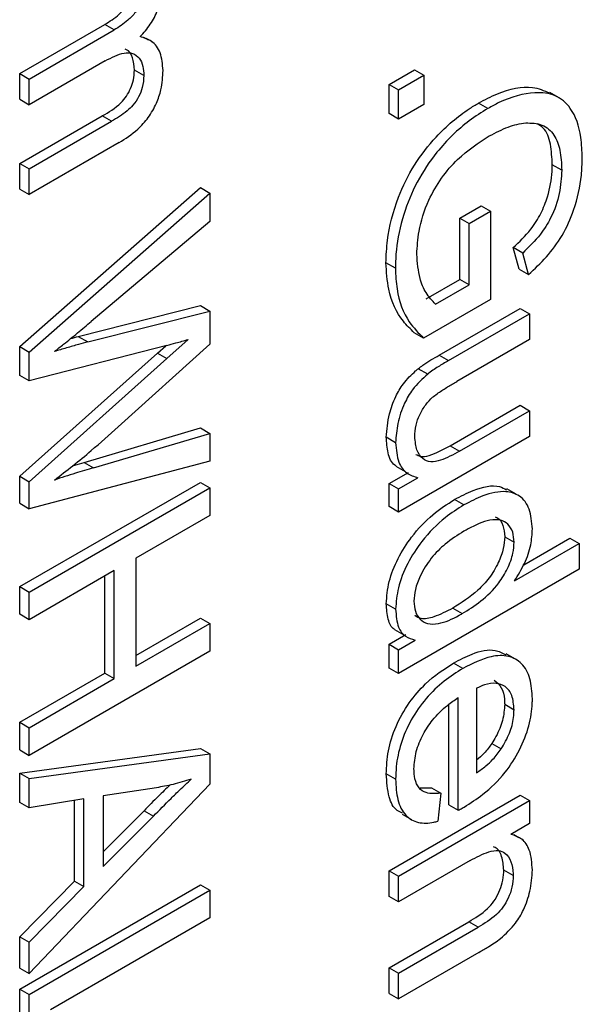
# Paper-space layout 'Sheet2' of a CAD drawing. Units: inches. Extents: x 0.7 to 66.3, y 0.4 to 21.7.
# Drawn here: x 9.1 to 9.1, y 13.1 to 13.1 of the extents above; entities that cross this region are included whole.
import ezdxf

# ---------------------------------------------------------------- set-up
doc = ezdxf.new("R2010")
doc.units = ezdxf.units.IN
doc.header["$MEASUREMENT"] = 0

psp = doc.layouts.new('Sheet2')

# ---------------------------------------------------------------- linework, layer by layer
at = {"color": 7, "linetype": 'Continuous', "lineweight": 25}
for p, q in [((9.083814535544285, 13.10121077080368), (9.085951588114105, 13.10244446499232)), ((9.08405023780468, 13.10107470278504), (9.0861872903745, 13.10230839697368)), ((9.0861872903745, 13.10230839697368), (9.085951588114105, 13.10244446499232)), ((9.087049909006609, 13.1020485655342), (9.086934119281269, 13.10211540951983)), ((9.087169821541663, 13.10197934150119), (9.08713641023446, 13.10199862943828)), ((9.085961156021542, 13.10153223801823), (9.08405023780468, 13.10042908841283)), ((9.086930603391899, 13.10115960355296), (9.086694901131503, 13.1012956715716)), ((9.093085491119847, 13.10094021386481), (9.093722426999083, 13.10130790912128)), ((9.093722426999083, 13.10130790912128), (9.093958129259478, 13.10117184110264)), ((9.083814535544285, 13.10056515643147), (9.083814535544285, 13.10121077080368)), ((9.083814535544285, 13.10121077080368), (9.08405023780468, 13.10107470278504)), ((9.08405023780468, 13.10042908841283), (9.08405023780468, 13.10107470278504)), ((9.093321193380241, 13.10080414584617), (9.093958129259478, 13.10117184110264)), ((9.093958129259478, 13.10117184110264), (9.093958129259478, 13.10043633105835)), ((9.093085491119847, 13.10020470382051), (9.093085491119847, 13.10094021386481)), ((9.093085491119847, 13.10094021386481), (9.093321193380241, 13.10080414584617)), ((9.093321193380241, 13.10006863580188), (9.093321193380241, 13.10080414584617)), ((9.083814535544285, 13.10056515643147), (9.08405023780468, 13.10042908841283)), ((9.097353676818948, 13.10060307076167), (9.097117974558552, 13.10073913878031)), ((9.093958129259478, 13.10043633105835), (9.093321193380241, 13.10006863580188)), ((9.095567719304299, 13.10033581355071), (9.095332017043905, 13.10047188156934)), ((9.083814535544285, 13.09895520666785), (9.085886567576432, 13.10015136529905)), ((9.086122269836828, 13.10001529728041), (9.085886567576432, 13.10015136529905)), ((9.093321193380241, 13.10006863580188), (9.093085491119847, 13.10020470382051)), ((9.08405023780468, 13.09881913864921), (9.086122269836828, 13.10001529728041)), ((9.086306826431002, 13.0994762251622), (9.084050237804682, 13.098173524277)), ((9.083814535544287, 13.09830959229564), (9.083814535544285, 13.09895520666785)), ((9.083814535544285, 13.09895520666785), (9.08405023780468, 13.09881913864921)), ((9.084050237804682, 13.098173524277), (9.08405023780468, 13.09881913864921)), ((9.09741881420333, 13.09878340720073), (9.097183111942936, 13.09891947521936)), ((9.083814535544287, 13.09435175656249), (9.088350934417512, 13.09834594213341)), ((9.083814535544287, 13.09830959229564), (9.084050237804682, 13.098173524277)), ((9.088350934417512, 13.09834594213341), (9.08858663667791, 13.09820987411477)), ((9.084050237804682, 13.09421568854385), (9.08858663667791, 13.09820987411477)), ((9.08858663667791, 13.09820987411477), (9.08858663667791, 13.09749160258714)), ((9.094861834516383, 13.09757713181579), (9.095399691481072, 13.09788763003236)), ((9.095399691481072, 13.09788763003236), (9.095635393741468, 13.09775156201373)), ((9.094861834516385, 13.0960407330566), (9.094861834516383, 13.09757713181579)), ((9.094861834516383, 13.09757713181579), (9.095097536776779, 13.09744106379715)), ((9.095097536776779, 13.09744106379715), (9.095635393741468, 13.09775156201373)), ((9.095635393741468, 13.09775156201373), (9.09563539374147, 13.09553685954701)), ((9.08858663667791, 13.09749160258714), (9.085611836500274, 13.09498744448255)), ((9.09509753677678, 13.09590466503796), (9.095097536776779, 13.09744106379715)), ((9.096351667346411, 13.09630102255527), (9.096203270132877, 13.09684002743417)), ((9.096438972393273, 13.09670395941554), (9.096203270132877, 13.09684002743417)), ((9.096587369606805, 13.09616495453663), (9.096438972393273, 13.09670395941554)), ((9.093243345661666, 13.09632162804758), (9.09300764340127, 13.09645769606622)), ((9.096351667346411, 13.09630102255527), (9.096587369606805, 13.09616495453663)), ((9.09401623578921, 13.09555257930204), (9.094861834516385, 13.0960407330566)), ((9.094251938049606, 13.09541651128341), (9.09509753677678, 13.09590466503796)), ((9.09509753677678, 13.09590466503796), (9.094861834516385, 13.0960407330566)), ((9.085285680498693, 13.09460866395773), (9.088350934417512, 13.09538283265809)), ((9.088350934417512, 13.09538283265809), (9.08858663667791, 13.09524676463946)), ((9.09563539374147, 13.09553685954701), (9.093951936827322, 13.09456502055665)), ((9.085521382759088, 13.0944725959391), (9.08858663667791, 13.09524676463946)), ((9.08858663667791, 13.09524676463946), (9.08858663667791, 13.09441127119851)), ((9.094339569211236, 13.09413745828369), (9.096376326495896, 13.09531325323662)), ((9.094575271471632, 13.09400139026505), (9.096612028756294, 13.09517718521799)), ((9.096376326495896, 13.09531325323662), (9.096612028756294, 13.09517718521799)), ((9.096612028756294, 13.09517718521799), (9.096612028756294, 13.09453157084577)), ((9.085285680498693, 13.09460866395773), (9.085521382759088, 13.0944725959391)), ((9.093951936827322, 13.09456502055665), (9.093716234566926, 13.09470108857529)), ((9.083814535544287, 13.09362633424276), (9.083814535544287, 13.09435175656249)), ((9.083814535544287, 13.09435175656249), (9.084050237804682, 13.09421568854385)), ((9.087505725528688, 13.0943832163799), (9.084050237804682, 13.09349026622413)), ((9.08858663667791, 13.09441127119851), (9.086289797242564, 13.09233628854366)), ((9.087271018480605, 13.09419041171503), (9.08747855325121, 13.09437619465349)), ((9.087506720741, 13.09405434369639), (9.08803893816926, 13.09453077912662)), ((9.096612028756294, 13.09453157084577), (9.094789795014288, 13.09347961769796)), ((9.083814535544287, 13.09109610307476), (9.087271018480605, 13.09419041171503)), ((9.084050237804682, 13.09349026622413), (9.084050237804682, 13.09421568854385)), ((9.087271018480605, 13.09419041171503), (9.087506720741, 13.09405434369639)), ((9.094339569211236, 13.09413745828369), (9.094575271471632, 13.09400139026505)), ((9.084050237804682, 13.09096003505612), (9.087506720741, 13.09405434369639)), ((9.084050237804682, 13.09349026622413), (9.083814535544287, 13.09362633424276)), ((9.094055217749396, 13.09366184028505), (9.093819515489002, 13.09379790830368)), ((9.09461590649634, 13.09186162892277), (9.096376326495896, 13.09287789775663)), ((9.096376326495896, 13.09287789775663), (9.096612028756294, 13.09274182973799)), ((9.094851608756738, 13.09172556090414), (9.096612028756294, 13.09274182973799)), ((9.096612028756294, 13.09274182973799), (9.096612028756294, 13.09209621536578)), ((9.08543363539564, 13.09144084917556), (9.088350934417514, 13.0923083751344)), ((9.085669337656036, 13.09130478115692), (9.08858663667791, 13.09217230711576)), ((9.088350934417514, 13.0923083751344), (9.08858663667791, 13.09217230711576)), ((9.08858663667791, 13.09217230711576), (9.08858663667791, 13.09147587104257)), ((9.093250422726987, 13.09193972414046), (9.093014720466591, 13.0920757921591)), ((9.096612028756294, 13.09209621536578), (9.09332119338024, 13.09019645654068)), ((9.09461590649634, 13.09186162892277), (9.094851608756738, 13.09172556090414)), ((9.08858663667791, 13.09147587104257), (9.084050237804682, 13.09028185904133)), ((9.085141121861747, 13.091355205864), (9.08543363539564, 13.09144084917556)), ((9.08543363539564, 13.09144084917556), (9.085669337656036, 13.09130478115692)), ((9.093085491119844, 13.09091276026093), (9.09357325573153, 13.09119434077765)), ((9.093255584634315, 13.09135257655088), (9.09349128689471, 13.09121650853224)), ((9.083814535544287, 13.09041792705997), (9.083814535544287, 13.09109610307476)), ((9.083814535544287, 13.09109610307476), (9.084050237804682, 13.09096003505612)), ((9.083814535544281, 13.08832300036088), (9.08835093441751, 13.09094180768752)), ((9.084050237804682, 13.09028185904133), (9.084050237804682, 13.09096003505612)), ((9.08835093441751, 13.09094180768752), (9.088586636677904, 13.09080573966888)), ((9.093085491119844, 13.09033252455932), (9.093085491119844, 13.09091276026093)), ((9.093085491119844, 13.09091276026093), (9.09332119338024, 13.09077669224229)), ((9.09332119338024, 13.09077669224229), (9.093808957991927, 13.09105827275901)), ((9.084050237804679, 13.08818693234224), (9.088586636677904, 13.09080573966888)), ((9.088586636677904, 13.09080573966888), (9.088586636677904, 13.09011109129371)), ((9.09332119338024, 13.09019645654068), (9.09332119338024, 13.09077669224229)), ((9.096277725370035, 13.09064294517054), (9.096042023109641, 13.09077901318918)), ((9.083814535544287, 13.09041792705997), (9.084050237804682, 13.09028185904133)), ((9.094963514852186, 13.09037634916614), (9.094727812591788, 13.09051241718477)), ((9.09332119338024, 13.09019645654068), (9.093085491119844, 13.09033252455932)), ((9.088586636677904, 13.09011109129371), (9.086725368497472, 13.08903660404425)), ((9.095987087903032, 13.08957375756028), (9.096222790163427, 13.08943768954165)), ((9.096232078811667, 13.08846901172631), (9.097857592253465, 13.08940740066209)), ((9.096464214091048, 13.08887515660791), (9.09762188999307, 13.08954346868073)), ((9.09762188999307, 13.08954346868073), (9.097857592253465, 13.08940740066209)), ((9.097857592253465, 13.08940740066209), (9.097857592253465, 13.08876178628987)), ((9.086725368497472, 13.08903660404425), (9.086725368497472, 13.08632338921419)), ((9.086187511532787, 13.08872610582768), (9.084050237804679, 13.08749228396708)), ((9.086187511532787, 13.08601289099762), (9.086187511532787, 13.08872610582768)), ((9.097857592253465, 13.08876178628987), (9.093321193380236, 13.08614297896324)), ((9.085951809272391, 13.08614895901625), (9.085951809272391, 13.08859003780904)), ((9.083814535544281, 13.08762835198572), (9.083814535544281, 13.08832300036088)), ((9.083814535544281, 13.08832300036088), (9.084050237804679, 13.08818693234224)), ((9.084050237804679, 13.08749228396708), (9.084050237804679, 13.08818693234224)), ((9.093250422726985, 13.0877577876907), (9.09301472046659, 13.08789385570934)), ((9.094683028037785, 13.08778152111582), (9.094918730298179, 13.08764545309718)), ((9.084050237804679, 13.08749228396708), (9.083814535544281, 13.08762835198572)), ((9.086725368497472, 13.08659552525146), (9.08835093441751, 13.08753394448229)), ((9.08835093441751, 13.08753394448229), (9.088586636677904, 13.08739787646365)), ((9.086725368497472, 13.08632338921419), (9.088586636677904, 13.08739787646365)), ((9.088586636677904, 13.08739787646365), (9.088586636677904, 13.08670322808848)), ((9.093220961416858, 13.08724927840808), (9.093456663677253, 13.08711321038944)), ((9.093085491119842, 13.08687562735114), (9.09350580245265, 13.08711826791882)), ((9.093321193380236, 13.0867395593325), (9.093741504713044, 13.08698219990018)), ((9.088586636677904, 13.08670322808848), (9.084050237804679, 13.08408442076185)), ((9.093085491119842, 13.08627904698188), (9.093085491119842, 13.08687562735114)), ((9.093085491119842, 13.08687562735114), (9.093321193380236, 13.0867395593325)), ((9.093321193380236, 13.08614297896324), (9.093321193380236, 13.0867395593325)), ((9.096261583574906, 13.08649781886382), (9.09602588131451, 13.08663388688246)), ((9.093321193380236, 13.08614297896324), (9.093085491119842, 13.08627904698188)), ((9.094938745123546, 13.08626771065959), (9.09470304286315, 13.08640377867823)), ((9.083814535544281, 13.08491513715565), (9.085951809272391, 13.08614895901625)), ((9.084050237804679, 13.08477906913702), (9.086187511532787, 13.08601289099762)), ((9.085951809272391, 13.08614895901625), (9.086187511532787, 13.08601289099762)), ((9.095281540475222, 13.08577095382871), (9.095281540475222, 13.08364614703408)), ((9.094821531229108, 13.08270586103739), (9.094821531229108, 13.08553808547878)), ((9.094585828968713, 13.08284192905602), (9.094585828968713, 13.08536751472301)), ((9.095987087903032, 13.08536832565077), (9.096222790163427, 13.08523225763213)), ((9.083814535544281, 13.08422048878049), (9.083814535544281, 13.08491513715565)), ((9.083814535544281, 13.08491513715565), (9.084050237804679, 13.08477906913702)), ((9.084050237804679, 13.08408442076185), (9.084050237804679, 13.08477906913702)), ((9.083814535544281, 13.08363948692258), (9.08835093441751, 13.08425939247259)), ((9.083814535544281, 13.08422048878049), (9.084050237804679, 13.08408442076185)), ((9.08835093441751, 13.08425939247259), (9.088586636677904, 13.08412332445395)), ((9.095666187222205, 13.08438397261405), (9.095901889482601, 13.08424790459542)), ((9.084050237804679, 13.08350341890394), (9.088586636677904, 13.08412332445395)), ((9.088586636677904, 13.08412332445395), (9.088586636677904, 13.08336023278299)), ((9.083814535544281, 13.08290474303458), (9.083814535544281, 13.08363948692258)), ((9.083814535544281, 13.08363948692258), (9.084050237804679, 13.08350341890394)), ((9.084050237804677, 13.08276867501595), (9.084050237804679, 13.08350341890394)), ((9.093250422726987, 13.08348518941256), (9.093014720466591, 13.0836212574312)), ((9.088586636677904, 13.08336023278299), (9.084050237804677, 13.07860448785371)), ((9.087244316428249, 13.08327256999482), (9.085911505985113, 13.08307151518248)), ((9.093862871310684, 13.08326580535988), (9.09414705091857, 13.08327050698291)), ((9.09414705091857, 13.08327050698291), (9.094382753178966, 13.08313443896427)), ((9.0854231884777, 13.0829940515242), (9.084050237804677, 13.08276867501595)), ((9.0854231884777, 13.08079224602182), (9.0854231884777, 13.0829940515242)), ((9.085911505985115, 13.08307151518248), (9.085911505985115, 13.08129224487741)), ((9.093085491119842, 13.0811876830086), (9.096376326495896, 13.08308744183369)), ((9.094382753178966, 13.08313443896427), (9.094311982525715, 13.08242958181245)), ((9.096376326495896, 13.08308744183369), (9.096612028756292, 13.08295137381506)), ((9.084050237804677, 13.08276867501595), (9.083814535544281, 13.08290474303458)), ((9.085187486217304, 13.08092831404045), (9.085187486217304, 13.08295535985561)), ((9.093321193380236, 13.08105161498996), (9.096612028756292, 13.08295137381506)), ((9.094585828968713, 13.08284192905602), (9.094821531229108, 13.08270586103739)), ((9.096612028756292, 13.08295137381506), (9.096612028756292, 13.08237113811345)), ((9.085911505985115, 13.08166544776555), (9.086935189615104, 13.0826953533914)), ((9.085911505985115, 13.08129224487741), (9.087170891875502, 13.08255928537277)), ((9.086935189615104, 13.0826953533914), (9.087170891875502, 13.08255928537277)), ((9.093411267140741, 13.08260757500407), (9.093646969401135, 13.08247150698543)), ((9.096612028756292, 13.08237113811345), (9.096145053023996, 13.08210155876135)), ((9.096338932145288, 13.0820130165535), (9.09621365806966, 13.082085335738)), ((9.096449360330055, 13.08194926771937), (9.096429595539016, 13.08196067769037)), ((9.095117551602144, 13.08144301614576), (9.093321193380236, 13.08040600061775)), ((9.093085491119842, 13.08054206863638), (9.093085491119842, 13.0811876830086)), ((9.093085491119842, 13.0811876830086), (9.093321193380236, 13.08105161498996)), ((9.093321193380236, 13.08040600061775), (9.093321193380236, 13.08105161498996)), ((9.096201558967453, 13.08106539091505), (9.095965856707057, 13.08120145893369)), ((9.083814535544281, 13.07952956916466), (9.085187486217304, 13.08092831404045)), ((9.083814535544281, 13.07821382341875), (9.08835093441751, 13.08083263074539)), ((9.084050237804677, 13.07939350114602), (9.0854231884777, 13.08079224602182)), ((9.085187486217304, 13.08092831404045), (9.0854231884777, 13.08079224602182)), ((9.08835093441751, 13.08083263074539), (9.088586636677904, 13.08069656272675)), ((9.084050237804677, 13.07807775540012), (9.088586636677904, 13.08069656272675)), ((9.088586636677904, 13.08069656272675), (9.088586636677904, 13.08000191435158)), ((9.093321193380236, 13.08040600061775), (9.093085491119842, 13.08054206863638)), ((9.088586636677904, 13.08000191435158), (9.084588094769371, 13.07769360524153)), ((9.093085491119842, 13.07875232752861), (9.095086310182152, 13.07990737578738)), ((9.093321193380238, 13.07861625950997), (9.095322012442548, 13.07977130776875)), ((9.095322012442548, 13.07977130776875), (9.095086310182152, 13.07990737578738)), ((9.083814535544281, 13.07874055587235), (9.083814535544281, 13.07952956916466)), ((9.083814535544281, 13.07952956916466), (9.084050237804677, 13.07939350114602)), ((9.084050237804677, 13.07860448785371), (9.084050237804677, 13.07939350114602)), ((9.095342469584502, 13.07913750305321), (9.093321193380238, 13.07797064513775)), ((9.083814535544281, 13.07874055587235), (9.084050237804677, 13.07860448785371)), ((9.093085491119842, 13.07810671315639), (9.093085491119842, 13.07875232752861)), ((9.093085491119842, 13.07875232752861), (9.093321193380238, 13.07861625950997)), ((9.093321193380238, 13.07797064513775), (9.093321193380238, 13.07861625950997)), ((9.083814535544281, 13.07494488988855), (9.083814535544281, 13.07821382341875)), ((9.083814535544281, 13.07821382341875), (9.084050237804677, 13.07807775540012)), ((9.084050237804677, 13.07480882186992), (9.084050237804677, 13.07807775540012)), ((9.093085491119842, 13.07810671315639), (9.093321193380238, 13.07797064513775))]:
    psp.add_line(p, q, dxfattribs=at)
for points, knots in [([(9.085951588114105, 13.10244446499232), (9.086074022722688, 13.10252132461428), (9.086254219742889, 13.10263444520176), (9.086467453975873, 13.10285690253006), (9.086588909542241, 13.10304128658658), (9.086670551881811, 13.10325807676203), (9.086693321281466, 13.10342606707169), (9.086694640771231, 13.10352516874532), (9.086694901131503, 13.10354472337892)], [0, 0, 0, 0, 0.3370454973299636, 0.4960574056110542, 0.6296244350897312, 0.7634710851424341, 0.9533283738252497, 1, 1, 1, 1]), ([(9.086837716909505, 13.10213863232254), (9.086926872839351, 13.10223717195254), (9.087103888956321, 13.10243281909235), (9.087289277183034, 13.10279993305076), (9.08739679184268, 13.10318097039009), (9.087406561462034, 13.10341466846566), (9.08741184383399, 13.10354102755051)], [0, 0, 0, 0, 0.2492164820967234, 0.4948109903838369, 0.7268474685587104, 1, 1, 1, 1]), ([(9.086930603391899, 13.10340865536028), (9.086925637433305, 13.10331319038742), (9.086917644452486, 13.10315953431432), (9.086834781656437, 13.10292605262736), (9.086708566103283, 13.10272418739841), (9.086487856585341, 13.10249672454636), (9.08630319255142, 13.10238101849553), (9.0861872903745, 13.10230839697368)], [0, 0, 0, 0, 0.2205362407921045, 0.3549650905797173, 0.4899574959360335, 0.6798779097015947, 1, 1, 1, 1]), ([(9.087411843833992, 13.1012921034359), (9.087398766018804, 13.10144716462544), (9.087372564395, 13.10175783233995), (9.087147804566325, 13.10204072083183), (9.086937085908147, 13.10210725614044), (9.086837716909505, 13.10213863232254)], [0, 0, 0, 0, 0.3449393394199706, 0.6910917976868124, 1, 1, 1, 1]), ([(9.086694901131503, 13.1012956715716), (9.086685058141104, 13.10140472846287), (9.086665629233808, 13.1016199939609), (9.086562371590869, 13.10179428716835), (9.086471929606319, 13.10181746463824), (9.08646069165804, 13.10182034457513)], [0, 0, 0, 0, 0.4734707387717046, 0.9345756438874264, 1, 1, 1, 1]), ([(9.085961156021542, 13.10153223801823), (9.086121838984363, 13.1016156454102), (9.086365654123242, 13.10174220509334), (9.086660007876624, 13.10173618222277), (9.086823162371266, 13.10161034257005), (9.086917615202923, 13.10141034933869), (9.086926489670628, 13.10123902172855), (9.086930603391899, 13.10115960355296)], [0, 0, 0, 0, 0.3338438620307881, 0.5065638954865668, 0.679908286854794, 0.8516228653632936, 0.9999999999999999, 0.9999999999999999, 0.9999999999999999, 0.9999999999999999]), ([(9.085886567576432, 13.10015136529905), (9.086048253364869, 13.10024201046288), (9.086262551138276, 13.10036215124314), (9.086499525486964, 13.10064028951042), (9.086605143963679, 13.10084114971287), (9.0866817674191, 13.10106910667691), (9.086690265449118, 13.10121570310121), (9.086694901131503, 13.1012956715716)], [0, 0, 0, 0, 0.4129373018913799, 0.5473056426844567, 0.681491087230922, 0.8262531253117272, 1, 1, 1, 1]), ([(9.086306826431002, 13.0994762251622), (9.086466377445625, 13.09957777802982), (9.086722875993349, 13.09974103718002), (9.0870511971921, 13.10009896220697), (9.087252430572342, 13.10045114098093), (9.087390012031467, 13.10086839493835), (9.087403621114776, 13.1011325180787), (9.08741184383399, 13.1012921034359)], [0, 0, 0, 0, 0.2770153415385745, 0.4453373923641915, 0.6149505232634491, 0.7673499633414491, 1, 1, 1, 1]), ([(9.086930603391899, 13.10115960355296), (9.086923685483606, 13.10106269756665), (9.086911508889985, 13.10089212797177), (9.08680708315807, 13.10062640468677), (9.08667125142391, 13.10041524342089), (9.086435039537957, 13.10019871705529), (9.086252749072433, 13.10009181515262), (9.086122269836828, 13.10001529728041)], [0, 0, 0, 0, 0.2082619503621628, 0.3665733960725278, 0.5258024270816624, 0.6605805100070941, 1, 1, 1, 1]), ([(9.095332017043905, 13.10047188156934), (9.09548914343571, 13.1005536035695), (9.095955539930586, 13.10079617805994), (9.09660221117592, 13.1009430914864), (9.096973903932524, 13.10078298410128), (9.097110631142614, 13.10072408858692)], [0, 0, 0, 0, 0.2430935739031798, 0.7215719109352455, 1, 1, 1, 1]), ([(9.097935439972046, 13.09908381968493), (9.097928612338455, 13.09926189373644), (9.097910115754729, 13.09974431001733), (9.097706188307788, 13.1003336078653), (9.097275413214781, 13.1006984795779), (9.096656764194579, 13.1007673008993), (9.096061592207306, 13.10060565356337), (9.095659864969205, 13.10038615967667), (9.095567719304299, 13.10033581355071)], [0, 0, 0, 0, 0.1281225068289773, 0.3470937102606317, 0.5104914118026969, 0.6734025895491965, 0.9250871419994384, 1, 1, 1, 1]), ([(9.09300764340127, 13.09645769606622), (9.093014898707551, 13.09664402451381), (9.09303508115138, 13.09716234355945), (9.093254404050803, 13.09801847626285), (9.093698003882468, 13.09893035924676), (9.094317848995521, 13.09971765521903), (9.094890214642412, 13.10020528713389), (9.095252913251187, 13.10042414839521), (9.095332017043905, 13.10047188156934)], [0, 0, 0, 0, 0.1283591584324844, 0.3570630108273439, 0.5308101255492559, 0.704615042999247, 0.9355771711134832, 1, 1, 1, 1]), ([(9.095567719304299, 13.10033581355071), (9.095410072658515, 13.10023666615179), (9.094967462823005, 13.09995829921471), (9.094330956676226, 13.09934253957082), (9.093764833428063, 13.09849949649426), (9.093421435420938, 13.09764252718361), (9.093261899567636, 13.09690295343376), (9.093248265432898, 13.09647577283604), (9.093243345661666, 13.09632162804758)], [0, 0, 0, 0, 0.1282833512830007, 0.3601692425957437, 0.5325119247311981, 0.7046916599156522, 0.8934402876539195, 1, 1, 1, 1]), ([(9.095601556522887, 13.09964435431839), (9.095759597533771, 13.09972674334876), (9.09599425524564, 13.0998490737568), (9.096298355903915, 13.09994032064671), (9.096442423387408, 13.09996114358397), (9.096514829687226, 13.09997160890065)], [0, 0, 0, 0, 0.5064263673174686, 0.7519368037462836, 1, 1, 1, 1]), ([(9.096514829687226, 13.09997160890065), (9.096657367241741, 13.09996850313981), (9.096943342012365, 13.09996227201535), (9.097236363226983, 13.09969838512534), (9.097397840415935, 13.09929125991579), (9.097411677358068, 13.09895621653536), (9.09741881420333, 13.09878340720073)], [0, 0, 0, 0, 0.2586497887758498, 0.5189321106937527, 0.7518738565846375, 1, 1, 1, 1]), ([(9.097183111942936, 13.09891947521936), (9.09717385259928, 13.09909566202801), (9.097155270381865, 13.09944924449628), (9.097025732306193, 13.0998233503635), (9.096857926212708, 13.09991690578206), (9.096804339994648, 13.09994678122314)], [0, 0, 0, 0, 0.4033510739624945, 0.8094696158402058, 1, 1, 1, 1]), ([(9.093781202626355, 13.09667273254785), (9.093792817753421, 13.09686228783526), (9.09381925221443, 13.09729369007697), (9.09402824183025, 13.09797345564451), (9.09438860772829, 13.09859922779775), (9.094908642435264, 13.09919569385212), (9.095330763902114, 13.0994690166457), (9.095601556522887, 13.09964435431839)], [0, 0, 0, 0, 0.1704644094628612, 0.387953981014478, 0.5499215407482644, 0.7112728560259353, 1, 1, 1, 1]), ([(9.096587369606805, 13.09616495453663), (9.096738756230573, 13.09630525667744), (9.09704256998443, 13.09658682527983), (9.097456302939063, 13.09714057200267), (9.097774292483438, 13.09786443486842), (9.097918627128745, 13.09853296227539), (9.097931135984565, 13.09894280347776), (9.097935439972046, 13.09908381968493)], [0, 0, 0, 0, 0.1894869962904418, 0.380276369317158, 0.5813347707093979, 0.8559476637134368, 1, 1, 1, 1]), ([(9.096203270132877, 13.09684002743417), (9.0963543918033, 13.09698528551902), (9.096610660032779, 13.09723161043137), (9.096908703825875, 13.09768889152271), (9.097100321127916, 13.09819413455896), (9.097177272432376, 13.09861115546941), (9.09718203761928, 13.0988627521092), (9.097183111942936, 13.09891947521936)], [0, 0, 0, 0, 0.2664211152487831, 0.4517900530673817, 0.6366787450987822, 0.9180882877348342, 1, 1, 1, 1]), ([(9.09741881420333, 13.09878340720073), (9.09740709644982, 13.09859318636087), (9.097383586150954, 13.09821153054338), (9.097192290776796, 13.09763488125215), (9.096856937473138, 13.09710518878597), (9.096593703699678, 13.09685249513693), (9.096438972393273, 13.09670395941554)], [0, 0, 0, 0, 0.2675409900950129, 0.536789635479256, 0.727720558417392, 1, 1, 1, 1]), ([(9.094251938049606, 13.09541651128341), (9.094168574692135, 13.09550770478211), (9.094006121137289, 13.09568541725069), (9.093826681934573, 13.09609819352526), (9.093797862072128, 13.09646227416433), (9.093781202626355, 13.09667273254785)], [0, 0, 0, 0, 0.3078353577958179, 0.599891243578298, 1, 1, 1, 1]), ([(9.093716234566926, 13.09470108857529), (9.093622531392914, 13.09479287988932), (9.093339544158388, 13.09507009323222), (9.093057332164719, 13.09564648703949), (9.093021611779113, 13.09622965106351), (9.09300764340127, 13.09645769606622)], [0, 0, 0, 0, 0.2316296156502859, 0.6995304594284165, 1, 1, 1, 1]), ([(9.093243345661666, 13.09632162804758), (9.093251733764811, 13.09614427830255), (9.093276439538004, 13.09562192390366), (9.093519275972795, 13.09500512431761), (9.093825660531383, 13.09469346913752), (9.093951936827322, 13.09456502055665)], [0, 0, 0, 0, 0.232059745558228, 0.683493674486309, 1, 1, 1, 1]), ([(9.08468463036357, 13.09422884521294), (9.084761930783259, 13.09428971623962), (9.084955882156155, 13.09444244528355), (9.085265281260567, 13.09469418494548), (9.085496298700091, 13.09488967489804), (9.085611836500274, 13.09498744448255)], [0, 0, 0, 0, 0.2488255705127982, 0.6243182275991129, 1, 1, 1, 1]), ([(9.085089716090252, 13.09455319639592), (9.085091950896173, 13.09455384822424), (9.085157387740527, 13.0945729342612), (9.085222648516009, 13.09459110947028), (9.085285680498693, 13.09460866395773)], [0, 0, 0, 0, 0.0341521041216971, 1, 1, 1, 1]), ([(9.085521382759088, 13.0944725959391), (9.085445249623627, 13.09445111965045), (9.085267985937955, 13.09440111558772), (9.084988833668042, 13.09431865463667), (9.084786031656481, 13.09425878174403), (9.08468463036357, 13.09422884521294)], [0, 0, 0, 0, 0.273471821699767, 0.6367348822195287, 1, 1, 1, 1]), ([(9.087505725528688, 13.0943832163799), (9.087581593887688, 13.09440342724297), (9.087708201615543, 13.09443715476107), (9.087886077316965, 13.09448701452237), (9.087987984131509, 13.09451619080486), (9.08803893816926, 13.09453077912662)], [0, 0, 0, 0, 0.427792860637748, 0.7138928901662167, 1, 1, 1, 1]), ([(9.093819515489002, 13.09379790830368), (9.093858361514984, 13.09382769508884), (9.093963542113624, 13.0939083466308), (9.094137633479617, 13.0940186309739), (9.094272183918573, 13.09409780599936), (9.094339569211236, 13.09413745828369)], [0, 0, 0, 0, 0.2262006575491273, 0.6124672980660696, 1, 1, 1, 1]), ([(9.094575271471632, 13.09400139026505), (9.094488581647212, 13.09395027613892), (9.09435836393716, 13.09387349706479), (9.09418456605522, 13.09376069329881), (9.094098393352215, 13.09369483676252), (9.094055217749396, 13.09366184028505)], [0, 0, 0, 0, 0.4984284923268145, 0.7486947554710073, 1, 1, 1, 1]), ([(9.093014720466591, 13.0920757921591), (9.09303022130147, 13.09226829955998), (9.093056727038444, 13.09259747863797), (9.093225420307927, 13.0930704019175), (9.093454751218225, 13.09345387019056), (9.093666337602027, 13.09367084490069), (9.09379724617012, 13.09377943556264), (9.093819515489002, 13.09379790830368)], [0, 0, 0, 0, 0.3219148288115866, 0.5504600137828193, 0.7273611900002909, 0.9536204490801683, 1, 1, 1, 1]), ([(9.094055217749396, 13.09366184028505), (9.093921589959006, 13.09354171392335), (9.093696471844158, 13.09333934119827), (9.093437081029428, 13.09288570921648), (9.093282766445471, 13.0924154712684), (9.093261249202946, 13.09209897190433), (9.093250422726987, 13.09193972414046)], [0, 0, 0, 0, 0.2764924276043205, 0.465797225941178, 0.7312140026927055, 1, 1, 1, 1]), ([(9.09420195627574, 13.09310093626098), (9.09424085267701, 13.09313073740419), (9.094357215542228, 13.09321989080392), (9.094554110327513, 13.09334114402443), (9.094711157404006, 13.09343341512569), (9.094789795014288, 13.09347961769796)], [0, 0, 0, 0, 0.2004403674517228, 0.5996394190587316, 1, 1, 1, 1]), ([(9.093731663169079, 13.09208639791489), (9.093737066408533, 13.09218172447246), (9.09374711815807, 13.09235906228784), (9.093846381626566, 13.09264493856252), (9.093993592792291, 13.09289345200917), (9.094124850022876, 13.09303417566205), (9.094194206251943, 13.09309422608883), (9.09420195627574, 13.09310093626098)], [0, 0, 0, 0, 0.2759116636191188, 0.5132837365902868, 0.7512823914494463, 0.9722077250911443, 1, 1, 1, 1]), ([(9.08468463036357, 13.09100077335187), (9.08483974699261, 13.09111969642806), (9.085149971125022, 13.09135753558408), (9.085686212673577, 13.09180028773006), (9.086063897564909, 13.09213568299933), (9.086289797242564, 13.09233628854366)], [0, 0, 0, 0, 0.2866858436025042, 0.573354821188644, 1, 1, 1, 1]), ([(9.093260758108432, 13.091361761231), (9.093250047732829, 13.09136712014396), (9.093144914183801, 13.09141972348481), (9.093046032499654, 13.09166827369754), (9.093024952404205, 13.09194262599047), (9.093014720466591, 13.0920757921591)], [0, 0, 0, 0, 0.05515322550577725, 0.541386647199063, 1, 1, 1, 1]), ([(9.093250422726987, 13.09193972414046), (9.09326476022475, 13.09176579687708), (9.093291074113697, 13.09144658478238), (9.09351261227921, 13.09115622927944), (9.093712395433457, 13.0910901913319), (9.093808957991927, 13.09105827275901)], [0, 0, 0, 0, 0.3821522144048292, 0.7013714036820973, 1, 1, 1, 1]), ([(9.094851608756738, 13.09172556090414), (9.094693404111483, 13.09163866942485), (9.09444760563385, 13.09150366837419), (9.094123903280774, 13.09143551758207), (9.093911684564688, 13.09152581758251), (9.093763446526044, 13.09174370761758), (9.093742490913579, 13.09196965244378), (9.093731663169079, 13.09208639791489)], [0, 0, 0, 0, 0.292850289851592, 0.4549939434713965, 0.6187012432056193, 0.8029833046345729, 1, 1, 1, 1]), ([(9.09376084400809, 13.09164653566715), (9.093796969421115, 13.09162630712502), (9.093889543481795, 13.09157446997967), (9.094186116946302, 13.09162826599831), (9.094440325117894, 13.09176629346394), (9.09461590649634, 13.09186162892277)], [0, 0, 0, 0, 0.1652358010287708, 0.423429043152909, 1, 1, 1, 1]), ([(9.085669337656036, 13.09130478115692), (9.085516841138773, 13.09126054443521), (9.085277070059925, 13.09119099080423), (9.084948622014466, 13.09108869321896), (9.084772632909981, 13.09103008174915), (9.08468463036357, 13.09100077335187)], [0, 0, 0, 0, 0.4662625149943318, 0.7331070128901451, 0.9999999999999999, 0.9999999999999999, 0.9999999999999999, 0.9999999999999999]), ([(9.094727812591788, 13.09051241718478), (9.094884419290272, 13.09059266928678), (9.095274003263954, 13.09079230910485), (9.095751289736315, 13.09091035460794), (9.095974967473428, 13.09078695352715), (9.096029977901553, 13.09075660474781)], [0, 0, 0, 0, 0.3363770331511369, 0.8367911621831555, 1, 1, 1, 1]), ([(9.09668279940954, 13.08977156282994), (9.096667487790816, 13.08994708151368), (9.096636823070236, 13.09029859440662), (9.096386408505365, 13.09062355841531), (9.095980352946732, 13.09074861561101), (9.095487497511062, 13.09064879846659), (9.095123746983994, 13.09045966324434), (9.094963514852186, 13.09037634916614)], [0, 0, 0, 0, 0.192700188964184, 0.3859224525247186, 0.5584319595189212, 0.8054892482623572, 1, 1, 1, 1]), ([(9.09301472046659, 13.08789385570934), (9.093029342351489, 13.08807622753681), (9.093058588493228, 13.08844100077581), (9.093295880566076, 13.08903741886051), (9.093671156770576, 13.08963144448894), (9.094169548189155, 13.09015382899375), (9.094545285671293, 13.0903951752508), (9.094727812591788, 13.09051241718478)], [0, 0, 0, 0, 0.1817602794774099, 0.3635500438085396, 0.545145933312642, 0.7790395794561676, 1, 1, 1, 1]), ([(9.094963514852186, 13.09037634916614), (9.094805528574419, 13.09027617824838), (9.094439494694596, 13.09004409511944), (9.093936620679509, 13.08953719667242), (9.0935345903942, 13.0889115519571), (9.093292870649737, 13.08830171425126), (9.093264222352593, 13.08793461572861), (9.093250422726985, 13.0877577876907)], [0, 0, 0, 0, 0.1915503771266296, 0.4437975798443908, 0.633437276815085, 0.8234300518483986, 1, 1, 1, 1]), ([(9.096222790163427, 13.08943768954165), (9.096216647119515, 13.08952638426559), (9.096203555709637, 13.08971540114417), (9.096077084240042, 13.08990502793611), (9.095879372783934, 13.09001308520816), (9.095541966566596, 13.09000189247572), (9.095219709035485, 13.08985919098036), (9.095000529931927, 13.08973532714239), (9.094965062960224, 13.08971528383002)], [0, 0, 0, 0, 0.1389225964365845, 0.2960572441796719, 0.441936830406139, 0.6161820401442899, 0.9378916123840703, 1, 1, 1, 1]), ([(9.0957448315242, 13.09007636542226), (9.095759079448447, 13.09007208005766), (9.095851116934869, 13.09004439783677), (9.095958127519857, 13.089881915261), (9.095977609742032, 13.08967461148485), (9.095987087903032, 13.08957375756028)], [0, 0, 0, 0, 0.08596667825622561, 0.5553199782430668, 1, 1, 1, 1]), ([(9.094965062960224, 13.08971528383002), (9.09480674578524, 13.08961620207761), (9.094524016694244, 13.08943925795393), (9.09413196634499, 13.08905210848032), (9.093876682436859, 13.08863893350916), (9.093731170369434, 13.08825447809933), (9.093717134540872, 13.08805431655416), (9.0937104319731, 13.08795873286162)], [0, 0, 0, 0, 0.2757520214531919, 0.4924488980661429, 0.711321810125602, 0.8621467109423697, 1, 1, 1, 1]), ([(9.096232078811667, 13.08846901172631), (9.09632154280539, 13.08861265203466), (9.096501724367295, 13.08890194534735), (9.096659293473962, 13.08936753040182), (9.096675255349655, 13.08964189154657), (9.09668279940954, 13.08977156282994)], [0, 0, 0, 0, 0.342141039415971, 0.6890761781278886, 1, 1, 1, 1]), ([(9.095987087903032, 13.08957375756028), (9.095980983871678, 13.08947805559855), (9.095967842518622, 13.08927201909669), (9.095831826394228, 13.08890534911392), (9.095608933770235, 13.08853658430867), (9.095215344915191, 13.08811506357865), (9.094897356000324, 13.08791581608093), (9.094683028037785, 13.08778152111582)], [0, 0, 0, 0, 0.13419307009667, 0.2889039078955341, 0.4669789438036299, 0.6407380520988748, 1, 1, 1, 1]), ([(9.094918730298179, 13.08764545309718), (9.09507634450785, 13.08774288311512), (9.09539339086066, 13.08793886691574), (9.095802246746628, 13.08833231584502), (9.096069577170597, 13.08877273344047), (9.096204834307345, 13.08913829106936), (9.096217415865555, 13.0893480777423), (9.096222790163427, 13.08943768954165)], [0, 0, 0, 0, 0.2667213746180615, 0.5365191324795645, 0.7048191116893274, 0.8739114827285451, 1, 1, 1, 1]), ([(9.0937104319731, 13.08795873286162), (9.09371671995637, 13.08787011187335), (9.093730081589307, 13.08768179694556), (9.093856809203572, 13.08749073047743), (9.094055486654606, 13.08737641601091), (9.094388195214345, 13.08738279217105), (9.094694108297107, 13.08751802499661), (9.094893664086717, 13.08763123303103), (9.094918730298179, 13.08764545309718)], [0, 0, 0, 0, 0.1426323338164237, 0.3030861895115736, 0.4566217348568486, 0.6413414723639252, 0.9549488866536401, 1, 1, 1, 1]), ([(9.093222133172231, 13.0872514475348), (9.093219823868452, 13.08725251001865), (9.093136027749882, 13.08729106363976), (9.093046285267667, 13.08750989297406), (9.093025602242117, 13.08776148686325), (9.09301472046659, 13.08789385570934)], [0, 0, 0, 0, 0.01325157700708184, 0.4808508642267097, 1, 1, 1, 1]), ([(9.093250422726985, 13.0877577876907), (9.093263108509724, 13.08759566954009), (9.093285310689927, 13.08731193644549), (9.093480360492684, 13.08705496311832), (9.09365501593363, 13.08700629846884), (9.093741504713044, 13.08698219990018)], [0, 0, 0, 0, 0.402244743417043, 0.7039936331104272, 0.9999999999999999, 0.9999999999999999, 0.9999999999999999, 0.9999999999999999]), ([(9.094683028037785, 13.08778152111582), (9.09452571868976, 13.08769993071198), (9.094254118437979, 13.08755906194288), (9.093913211336952, 13.08748649544192), (9.09378122582939, 13.08756516682723), (9.093730529941423, 13.08759538465803)], [0, 0, 0, 0, 0.4587920455614924, 0.792120981063765, 1, 1, 1, 1]), ([(9.09470304286315, 13.08640377867823), (9.094860143421242, 13.08648600943792), (9.095218571748921, 13.08667362069812), (9.09569553850856, 13.08678113684392), (9.095929466890851, 13.08665934231006), (9.096015829671218, 13.08661437763123)], [0, 0, 0, 0, 0.3298661834933387, 0.7525968459025294, 1, 1, 1, 1]), ([(9.096682799409542, 13.08550241225514), (9.096672048574, 13.08568030593921), (9.096650481886863, 13.08603716912561), (9.096432575902677, 13.08641248902649), (9.096090094436304, 13.08660468465), (9.095580719856729, 13.0865938862591), (9.095178993574718, 13.08638977649574), (9.094938745123546, 13.08626771065959)], [0, 0, 0, 0, 0.1820258004569196, 0.3651524082920412, 0.5423922306541339, 0.7263321750326979, 1, 1, 1, 1]), ([(9.093014720466591, 13.0836212574312), (9.093023829894063, 13.08380993442444), (9.093042109235004, 13.08418854121376), (9.09323824494261, 13.08481927941337), (9.093570530406698, 13.08541148115033), (9.094071256700238, 13.08599275713133), (9.094464084807484, 13.08624831957601), (9.09470304286315, 13.08640377867823)], [0, 0, 0, 0, 0.1826023421757415, 0.366417151890242, 0.5507219241965722, 0.7267033252789437, 1, 1, 1, 1]), ([(9.094938745123546, 13.08626771065959), (9.094780675473322, 13.08616839690172), (9.09446376546259, 13.08596928515553), (9.094008476455707, 13.08553435318535), (9.093624280039933, 13.08498552800829), (9.093364516459475, 13.08438232303448), (9.093261654480846, 13.0838733310171), (9.093253463701465, 13.08359027796134), (9.093250422726987, 13.08348518941256)], [0, 0, 0, 0, 0.1819351300763709, 0.3647573328771288, 0.5433560599364314, 0.7221047481511657, 0.8968263788833779, 1, 1, 1, 1]), ([(9.095723228668028, 13.08597189960358), (9.095789688725056, 13.08591775131028), (9.095920995377162, 13.08581076929086), (9.095981740650704, 13.0855669098213), (9.095985950899843, 13.08541055123155), (9.095987087903032, 13.08536832565077)], [0, 0, 0, 0, 0.4279522625066348, 0.8455150561875958, 1, 1, 1, 1]), ([(9.096222790163427, 13.08523225763213), (9.096212854510085, 13.08535833309664), (9.09619336188475, 13.08560567886338), (9.09601649284144, 13.08582665037551), (9.095774345925593, 13.08591590000652), (9.095518127426665, 13.08587890902456), (9.095348722779645, 13.08580160927605), (9.095281540475222, 13.08577095382871)], [0, 0, 0, 0, 0.2309701529144247, 0.4531372522740222, 0.6527134310786123, 0.8622734830125157, 1, 1, 1, 1]), ([(9.0937104319731, 13.08374819324347), (9.093720728638443, 13.08388995996066), (9.093740897582835, 13.0841676503527), (9.09392300798732, 13.08460525391476), (9.094193521954908, 13.08501611562672), (9.094507574245565, 13.08532308748251), (9.094730481251023, 13.08547573438014), (9.094821531229108, 13.08553808547878)], [0, 0, 0, 0, 0.210893072228231, 0.413093997413115, 0.5952034397146131, 0.8346542861356097, 1, 1, 1, 1]), ([(9.094970149600924, 13.08278808120118), (9.095127992017638, 13.08288688140429), (9.09548314883094, 13.08310918898181), (9.095980312870912, 13.08359386484802), (9.096378467522184, 13.08421289936323), (9.096616911092244, 13.084824729957), (9.096679474004606, 13.08525352410842), (9.09668230380489, 13.08546531899103), (9.096682799409542, 13.08550241225514)], [0, 0, 0, 0, 0.1851351295940064, 0.4165673842683606, 0.6013252792439581, 0.7862685065437159, 0.9625675623688934, 1, 1, 1, 1]), ([(9.095987087903032, 13.08536832565077), (9.095977509759322, 13.08523559424205), (9.095958697128308, 13.0849748937251), (9.095814403220205, 13.08462407046899), (9.095701178782244, 13.0844406560937), (9.095666187222205, 13.08438397261405)], [0, 0, 0, 0, 0.4174760015290571, 0.8199732863934758, 0.9999999999999999, 0.9999999999999999, 0.9999999999999999, 0.9999999999999999]), ([(9.095901889482601, 13.08424790459542), (9.095976897206903, 13.08437726166993), (9.096124976676787, 13.08463263706224), (9.096213192257006, 13.08498110343084), (9.09622028865078, 13.08516679904323), (9.096222790163427, 13.08523225763213)], [0, 0, 0, 0, 0.3992731604274221, 0.7882409243404076, 0.9999999999999999, 0.9999999999999999, 0.9999999999999999, 0.9999999999999999]), ([(9.095666187222205, 13.08438397261405), (9.095603055661254, 13.08429786142412), (9.095484850557735, 13.08413663014823), (9.095346158976906, 13.08401717346029), (9.095281540475222, 13.08396151678564)], [0, 0, 0, 0, 0.5340849004899776, 1, 1, 1, 1]), ([(9.095281540475222, 13.08364614703408), (9.095359633475699, 13.08370237802059), (9.095499147562466, 13.08380283535584), (9.095714526620558, 13.08399652263461), (9.095834196080375, 13.0841570813661), (9.095901889482601, 13.08424790459542)], [0, 0, 0, 0, 0.3557627391951559, 0.6355744223182892, 1, 1, 1, 1]), ([(9.094382753178966, 13.08313443896427), (9.09423350946952, 13.08312341818478), (9.094001082910326, 13.08310625483587), (9.093791615068705, 13.0833037396665), (9.09371874550498, 13.08352263625994), (9.093712737377565, 13.08368564460775), (9.0937104319731, 13.08374819324347)], [0, 0, 0, 0, 0.4064373442158155, 0.6329702859425272, 0.8591654464715525, 1, 1, 1, 1]), ([(9.087170891875502, 13.08255928537277), (9.087317910238493, 13.08270826841157), (9.087538435589362, 13.08293174074684), (9.087854835357382, 13.08324111196893), (9.088024762538982, 13.08339924800147), (9.08811955036647, 13.08348745855632)], [0, 0, 0, 0, 0.4693264330741079, 0.7039826469222379, 1, 1, 1, 1]), ([(9.08811955036647, 13.08348745855632), (9.088042870255821, 13.08346304854608), (9.087889510045985, 13.08341422852926), (9.08759608465059, 13.08333624067101), (9.087383024848668, 13.08329767646653), (9.087244316428249, 13.08327256999482)], [0, 0, 0, 0, 0.2586934469683691, 0.5173868552844808, 1, 1, 1, 1]), ([(9.093425768384728, 13.08263405003662), (9.093377168871232, 13.08265321521144), (9.093215839836716, 13.08271683517238), (9.093052702144051, 13.08305700515966), (9.093028247403993, 13.08342030250592), (9.093014720466591, 13.0836212574312)], [0, 0, 0, 0, 0.1615294973197891, 0.5362069694445617, 1, 1, 1, 1]), ([(9.093250422726987, 13.08348518941256), (9.093259380210197, 13.08330687131872), (9.09327736874149, 13.08294877066304), (9.09347542230929, 13.08255718378989), (9.093805174813529, 13.08237271833931), (9.094106632136349, 13.08237930092551), (9.094278779308313, 13.08242145186819), (9.094311982525715, 13.08242958181245)], [0, 0, 0, 0, 0.2446713887911166, 0.4913521834038654, 0.7229327867144681, 0.9465601275170621, 1, 1, 1, 1]), ([(9.087584221097538, 13.0833404491395), (9.087487753098241, 13.08324704948516), (9.087269864857008, 13.08303609158657), (9.087054951869387, 13.08281728525031), (9.086935189615104, 13.0826953533914)], [0, 0, 0, 0, 0.4427407314599804, 1, 1, 1, 1]), ([(9.094821531229108, 13.08270586103739), (9.09483804504976, 13.08271482473163), (9.094871065667018, 13.08273274830747), (9.094920603790738, 13.08275993259583), (9.094953633690167, 13.08277869796873), (9.094970149600924, 13.08278808120118)], [0, 0, 0, 0, 0.33341494721978, 0.6666880785479838, 1, 1, 1, 1]), ([(9.096682799409542, 13.08120619082453), (9.096669781895303, 13.0813837764946), (9.096646478383864, 13.08170168432379), (9.09643816051992, 13.08200492846085), (9.096241847905981, 13.08206964787997), (9.096145053023996, 13.08210155876135)], [0, 0, 0, 0, 0.3908215239282621, 0.6996354054076103, 1, 1, 1, 1]), ([(9.095965856707057, 13.08120145893369), (9.095954549485828, 13.0813213267112), (9.095932268761182, 13.08155752452591), (9.095818725609412, 13.08175209733746), (9.095718038766133, 13.08178215930214), (9.095702764236758, 13.08178671980228)], [0, 0, 0, 0, 0.4664089553919741, 0.919052461877985, 1, 1, 1, 1]), ([(9.095117551602144, 13.08144301614576), (9.095276053423687, 13.08152745090045), (9.095519327930074, 13.08165704451059), (9.095821825541936, 13.08171213509236), (9.096022589710568, 13.08163265258092), (9.096160522092415, 13.08143118066006), (9.096200346826903, 13.08120724516043), (9.096201444436886, 13.08107879418491), (9.096201558967453, 13.08106539091505)], [0, 0, 0, 0, 0.2994492392795969, 0.4596058591965502, 0.5951261004994444, 0.788046518492635, 0.9778836268103266, 1, 1, 1, 1]), ([(9.095086310182152, 13.07990737578738), (9.095246904199207, 13.08000116670743), (9.095468209650953, 13.08013041462283), (9.095725183774645, 13.08041704172115), (9.095851355237086, 13.08064565790285), (9.095939290231659, 13.08089917235475), (9.095964540203216, 13.08108508864732), (9.095965677571963, 13.08118562456878), (9.095965856707057, 13.08120145893369)], [0, 0, 0, 0, 0.3713975957034789, 0.5118018354713658, 0.6523849632635741, 0.7967000102597098, 0.9679803380005222, 1, 1, 1, 1]), ([(9.096201558967453, 13.08106539091505), (9.09619592073556, 13.08096994939086), (9.09618520002268, 13.08078847385077), (9.096088141011867, 13.08050910102131), (9.095951789626373, 13.08026765193946), (9.095694628235075, 13.07998976287811), (9.095477644676846, 13.07986255096736), (9.095322012442548, 13.07977130776875)], [0, 0, 0, 0, 0.1864546380491405, 0.3545307603843284, 0.4965848879160684, 0.6389237077963661, 1, 1, 1, 1]), ([(9.09588419681929, 13.07948586179692), (9.096015641129151, 13.07960550537567), (9.09623606985165, 13.07980614457601), (9.096491464401474, 13.08023825726831), (9.09664913844346, 13.08071006089518), (9.096670887492866, 13.08103062074836), (9.096682799409542, 13.08120619082453)], [0, 0, 0, 0, 0.2737166150261376, 0.4590157142585486, 0.7037038440177877, 1, 1, 1, 1]), ([(9.095342469584502, 13.07913750305321), (9.095421030367792, 13.07918362460506), (9.095550719874995, 13.0792597628649), (9.095731814461253, 13.07937288016293), (9.09583333643772, 13.07944815212312), (9.09588419681929, 13.07948586179692)], [0, 0, 0, 0, 0.4339922774777053, 0.7164419986506377, 0.9999999999999999, 0.9999999999999999, 0.9999999999999999, 0.9999999999999999])]:
    psp.add_open_spline(points, degree=3, knots=knots, dxfattribs=at)

doc.saveas('drawing.dxf')
